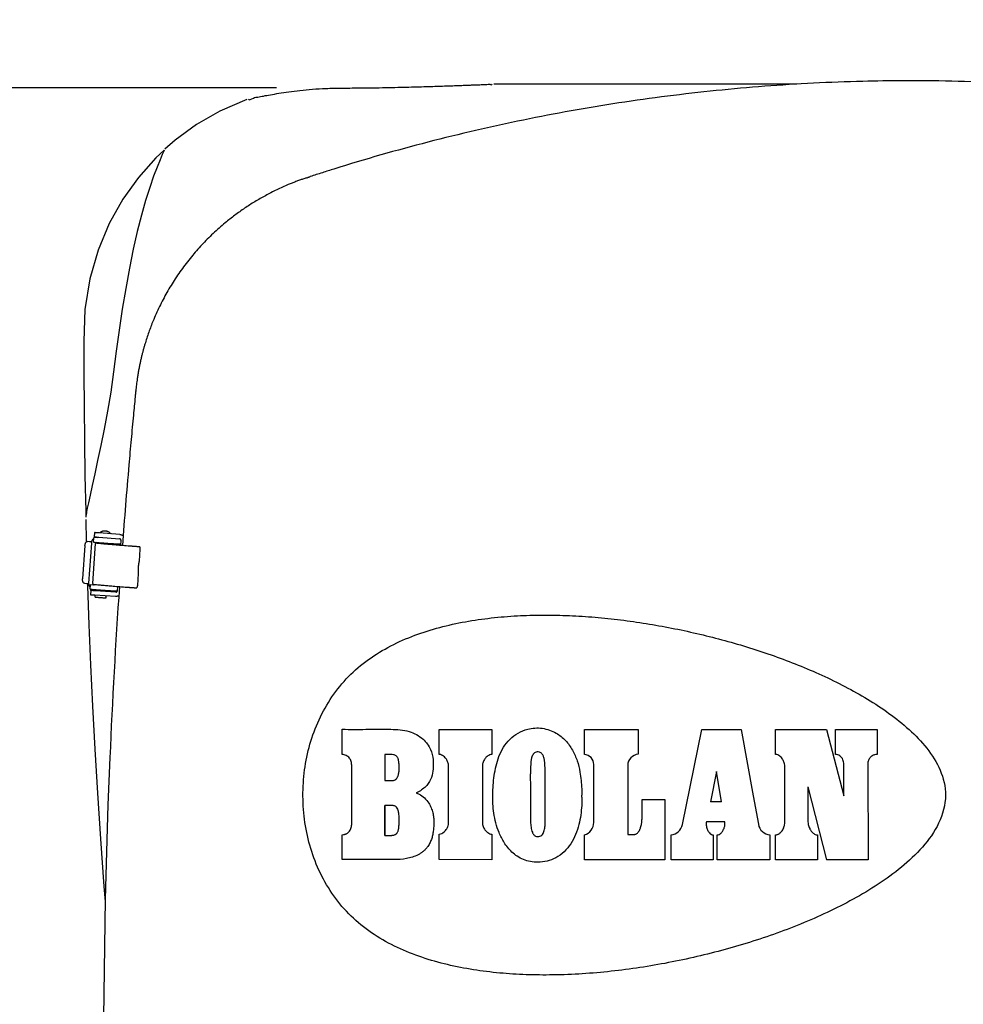
# Model space of a CAD drawing. Extents: x -3200 to 17800, y -1956 to 12894.
# Drawn here: x -1567 to -876, y 2910 to 3631 of the extents above; entities that cross this region are included whole.
import ezdxf

# ---------------------------------------------------------------- set-up
doc = ezdxf.new("R2010")
doc.units = 0
doc.header["$LTSCALE"] = 50
doc.layers.get('0').update_dxf_attribs({"linetype": 'CONTINUOUS'})
doc.layers.get('DEFPOINTS').update_dxf_attribs({"linetype": 'CONTINUOUS'})
doc.layers.add('MITAT', color=6, linetype='CONTINUOUS')
doc.dimstyles.get("Standard").update_dxf_attribs({"dimtxt": 0.18, "dimasz": 0.18, "dimexe": 0.18, "dimexo": 0.0625, "dimgap": 0.09, "dimtad": 0, "dimtih": 1, "dimtoh": 1, "dimdec": 4, "dimzin": 0, "dimtxsty": 'STANDARD', "dimcen": 0.09, "dimazin": 3, "dimtfac": 1, "dimtdec": 4, "dimtofl": 0, "dimtmove": 0, "dimatfit": 3, "dimtolj": 1, "dimtzin": 0})

# ---------------------------------------------------------------- blocks, each defined once
blk = doc.blocks.new('_OBLIQUE')
at = {"color": 0, "linetype": 'BYBLOCK'}
blk.add_line((-0.5, -0.5), (0.5, 0.5), dxfattribs=at)
blk = doc.blocks.new('*D62')
at = {"color": 0, "linetype": 'BYBLOCK'}
for p, q in [((-1378.59, 3581.38), (-1884.92, 3581.38)), ((-1834.92, 2151.3), (-1834.92, 3581.38)), ((-1463.24, 2151.3), (-1884.92, 2151.3))]:
    blk.add_line(p, q, dxfattribs=at)
at = {"layer": 'DEFPOINTS', "color": 0, "linetype": 'BYBLOCK'}
for p in [(-1834.92, 3581.38), (-1318.59, 3581.38), (-1403.24, 2151.3)]:
    blk.add_point(p, dxfattribs=at)
at = {"color": 0, "linetype": 'BYBLOCK', "xscale": 100, "yscale": 100, "zscale": 100}
for p, rotation in [((-1834.92, 3581.38), 90), ((-1834.92, 2151.3), 270)]:
    blk.add_blockref('_OBLIQUE', p, dxfattribs=dict(at, rotation=rotation))
at = {"color": 0, "linetype": 'BYBLOCK', "insert": (-1929.92, 2866.34), "char_height": 90, "attachment_point": 5, "rotation": 90}
blk.add_mtext('\\A1;700', dxfattribs=at)

msp = doc.modelspace()

# ---------------------------------------------------------------- linework, layer by layer
for p, q in [((-997.64374, 3584.14913), (-1219.59927, 3584.14911)), ((-1460.83788, 3535.73166), (-1466.97427, 3530.16483)), ((-1461.27736, 3535.04986), (-1462.30088, 3532.6932)), ((-1460.93179, 3535.83519), (-1461.27736, 3535.04986)), ((-1461.14097, 3535.06902), (-1460.93179, 3535.83519)), ((-1481.82151, 3359.17038), (-1481.76322, 3359.52806)), ((-1518.42077, 3271.27943), (-1518.31726, 3267.07821)), ((-1518.2844, 3267.77956), (-1518.32042, 3267.01076)), ((-1517.90931, 3270.21413), (-1518.2844, 3267.77956)), ((-1518.38952, 3265.13351), (-1517.98519, 3249.08877)), ((-1511.9098, 3252.53424), (-1511.688, 3255.61483)), ((-1511.66504, 3255.89247), (-1511.688, 3255.61484)), ((-1493.35981, 3254.27377), (-1508.48074, 3255.36244)), ((-1518.96858, 3246.15528), (-1520.72076, 3221.81856)), ((-1517.21999, 3249.10805), (-1517.20793, 3249.10723)), ((-1515.6421, 3248.97632), (-1517.20793, 3249.10723)), ((-1514.1937, 3248.01072), (-1516.31006, 3218.61568)), ((-1514.19025, 3248.05429), (-1514.1937, 3248.01072)), ((-1514.09666, 3248.8289), (-1514.13445, 3248.83162)), ((-1513.22474, 3218.45856), (-1511.1177, 3247.72424)), ((-1512.65577, 3248.62001), (-1512.43397, 3251.7006)), ((-1512.3623, 3251.9426), (-1512.38213, 3251.70294)), ((-1509.85977, 3251.76242), (-1512.3623, 3251.9426)), ((-1511.11667, 3247.73561), (-1511.1177, 3247.72424)), ((-1508.70254, 3252.28184), (-1493.5816, 3251.19317)), ((-1496.69638, 3247.46445), (-1492.82277, 3247.39612)), ((-1492.62865, 3250.09237), (-1492.90277, 3246.28498)), ((-1478.64579, 3243.41603), (-1479.27087, 3234.734)), ((-1478.72727, 3245.23848), (-1479.2617, 3245.24653)), ((-1478.72727, 3245.23848), (-1478.64579, 3243.41603)), ((-1479.92124, 3225.70074), (-1480.54632, 3217.01871)), ((-1519.40369, 3218.60931), (-1517.83786, 3218.4784)), ((-1515.13247, 3214.22), (-1514.91067, 3217.3006)), ((-1514.85883, 3217.30293), (-1514.839, 3217.54259)), ((-1514.839, 3217.54259), (-1512.27178, 3217.35776)), ((-1480.54632, 3217.01871), (-1480.88976, 3215.20266)), ((-1514.73767, 3213.25662), (-1514.95946, 3210.17602)), ((-1514.73767, 3213.25662), (-1514.72135, 3213.45396)), ((-1514.72066, 3213.45391), (-1514.71605, 3213.51803)), ((-1514.71605, 3213.51803), (-1514.7147, 3213.53426)), ((-1496.63127, 3208.83495), (-1511.7522, 3209.92362)), ((-1511.55065, 3208.41411), (-1511.44357, 3209.9014)), ((-1496.40948, 3211.91555), (-1511.53041, 3213.00422)), ((-1499.17308, 3213.06444), (-1495.29947, 3212.99611)), ((-1495.30962, 3212.85719), (-1495.30866, 3212.86848)), ((-1495.06697, 3216.22533), (-1495.30866, 3212.86848)), ((-1481.42419, 3215.2107), (-1480.88976, 3215.20266)), ((-1503.48958, 3207.83373), (-1503.3825, 3209.32102)), ((-1330.46105, 3093.21483), (-1330.46033, 3111.53761)), ((-1259.41841, 3093.21227), (-1259.4177, 3111.53504)), ((-1259.4177, 3111.53504), (-1221.03443, 3111.53366)), ((-1221.03443, 3111.53366), (-1221.0351, 3093.21088)), ((-1153.16568, 3093.20843), (-1153.16507, 3111.50779)), ((-1153.16507, 3111.50778), (-1113.66165, 3111.50635)), ((-1113.66165, 3111.50635), (-1113.66222, 3093.23043)), ((-1081.34007, 3041.8178), (-1067.04768, 3111.52812)), ((-1067.04769, 3111.5281), (-1038.2793, 3111.52706)), ((-1038.27929, 3111.52706), (-1029.51268, 3062.92981)), ((-1013.11261, 3093.20338), (-1013.1121, 3111.52616)), ((-1013.1121, 3111.52615), (-975.91956, 3111.52481)), ((-975.9188, 3111.52501), (-963.06222, 3062.83193)), ((-969.21679, 3093.20179), (-969.21629, 3111.52457)), ((-969.21629, 3111.52457), (-938.68079, 3111.52347)), ((-938.68079, 3111.52347), (-938.68128, 3093.2007)), ((-1299.28143, 3093.06967), (-1299.28223, 3074.03183)), ((-1294.84481, 3093.06951), (-1299.28143, 3093.06967)), ((-1323.57978, 3042.56768), (-1323.59763, 3085.1822)), ((-1252.57638, 3043.11201), (-1252.57436, 3084.76589)), ((-1227.87964, 3084.76501), (-1227.88149, 3043.11146)), ((-1146.32364, 3043.39417), (-1146.32178, 3085.76465)), ((-1121.39029, 3085.04772), (-1121.3926, 3034.52029)), ((-1056.45649, 3080.72811), (-1060.89521, 3058.32626)), ((-1052.71218, 3058.32597), (-1056.45649, 3080.72811)), ((-1006.26832, 3043.70076), (-1006.26657, 3083.61302)), ((-945.57541, 3085.18541), (-945.36552, 3016.04921)), ((-989.3761, 3069.44095), (-989.37733, 3043.70015)), ((-989.3761, 3069.44095), (-975.92377, 3016.05031)), ((-1110.9445, 3046.71187), (-1110.94383, 3060.16577)), ((-1110.94383, 3060.16577), (-1094.1942, 3060.16516)), ((-1094.19414, 3060.16516), (-1094.19656, 3016.05458)), ((-1052.71218, 3058.32597), (-1060.89521, 3058.32626)), ((-1029.51268, 3062.92981), (-1025.72867, 3041.95141)), ((-1299.28406, 3033.83412), (-1299.28128, 3055.85198)), ((-1050.29426, 3043.85862), (-1063.76191, 3043.8591)), ((-1330.46456, 3016.06311), (-1330.46366, 3034.26542)), ((-1259.42193, 3016.06055), (-1259.421, 3034.66613)), ((-1221.03769, 3034.66475), (-1221.03865, 3016.05916)), ((-1153.16929, 3016.05671), (-1153.16829, 3034.23395)), ((-1089.66656, 3016.05442), (-1089.66549, 3034.23164)), ((-1058.82521, 3034.27365), (-1058.82629, 3016.0533)), ((-1055.86269, 3016.0532), (-1055.8616, 3034.23041)), ((-1017.21558, 3034.22902), (-1017.21668, 3016.05181)), ((-1013.11631, 3016.05166), (-1013.1152, 3034.22886)), ((-982.53111, 3034.22777), (-982.53222, 3016.05056)), ((-1292.41353, 3016.06174), (-1330.46456, 3016.06311)), ((-1221.03865, 3016.05916), (-1259.42193, 3016.06055)), ((-1094.19656, 3016.05458), (-1153.16929, 3016.05671)), ((-1058.82629, 3016.05331), (-1089.66657, 3016.05442)), ((-1017.21668, 3016.05181), (-1055.8627, 3016.0532)), ((-982.53222, 3016.05055), (-1013.11631, 3016.05166)), ((-945.36552, 3016.04921), (-975.92377, 3016.05031))]:
    msp.add_line(p, q)
for points in [[(-1400.34164, 3572.99958), (-1420.22116, 3564.33721), (-1437.16093, 3554.55024), (-1452.76679, 3543.14755), (-1460.44998, 3536.51953)], [(-1466.97427, 3530.16483), (-1479.75897, 3515.843), (-1491.19804, 3499.86262), (-1501.22047, 3482.0466), (-1509.38634, 3462.60705), (-1515.45919, 3441.4836), (-1519.02536, 3419.14353), (-1519.82579, 3395.89131), (-1519.73772, 3372.03745), (-1519.59306, 3347.7405), (-1519.32302, 3322.89936), (-1518.9364, 3297.3439), (-1518.42077, 3271.27943)], [(-1462.30088, 3532.6932), (-1463.94209, 3528.80672), (-1466.10604, 3523.44259), (-1468.67751, 3516.64639), (-1471.52476, 3508.46604), (-1474.53711, 3498.9526), (-1477.6192, 3488.1861), (-1480.67864, 3476.259), (-1483.62951, 3463.26157), (-1486.42929, 3449.28435), (-1489.0762, 3434.55934), (-1491.60616, 3419.2943), (-1493.99241, 3403.88852), (-1496.14099, 3388.56796), (-1498.10786, 3373.31999), (-1500.0938, 3358.58548), (-1502.34247, 3344.58693), (-1504.8361, 3331.48526), (-1507.32768, 3319.40422), (-1509.6841, 3308.41071), (-1511.81918, 3298.61675), (-1513.66857, 3290.13585), (-1515.19808, 3283.06133), (-1516.38745, 3277.4889), (-1517.23518, 3273.46557), (-1517.74115, 3271.03341), (-1517.90931, 3270.21416)], [(-1517.09783, 3218.50038), (-1517.04455, 3216.70649), (-1516.04406, 3188.16802), (-1514.84539, 3158.70782), (-1513.43209, 3128.39469), (-1511.7774, 3097.1115), (-1509.84757, 3064.69066), (-1507.61881, 3031.2133), (-1505.04374, 2996.44816), (-1504.14458, 2985.41593)]]:
    msp.add_lwpolyline(points)
for centre, radius, start, end in [((-1153.78929, 3085.76868), 7.46682, 359.96901464, 85.2088018), ((-1113.19393, 3085.04742), 8.1964, 93.27482531, 179.99793966), ((-1155.8737, 3043.39187), 9.54969, 286.45808427, 0.01375826), ((-1090.71006, 3043.73937), 9.56497, 276.27160678, 348.41093476), ((-1016.45508, 3043.61954), 9.42213, 190.19715364, 265.37069823)]:
    msp.add_arc(centre, radius, start, end)
for points, start_tangent, end_tangent in [([(-919.75774, 3586.6256), (-949.23057, 3586.1966), (-985.39089, 3584.8314), (-1056.67376, 3579.41434), (-1127.86953, 3570.39635), (-1197.6793, 3557.88811), (-1267.71179, 3541.68855), (-1336.57756, 3521.9873)], (-30.399727736, -0.128660803), (-28.997732318, -9.126418815)), ([(-913.7019, 3586.63844), (-919.75774, 3586.6256)], (-30.399999998, -0.000328086), (-30.399727736, -0.128660806)), ([(-907.62068, 3586.62508), (-913.69886, 3586.63844)], (-30.399715116, 0.131608774), (-30.399999931, 0.002054254)), ([(-492.03801, 3522.3389), (-511.60373, 3528.30464), (-590.12515, 3549.17763), (-751.15968, 3577.30161), (-832.26481, 3584.30243), (-907.62068, 3586.62508)], (-0.954381158, 0.298591032), (-0.999990629, 0.004329236)), ([(-1399.2786, 3573.22994), (-1395.56823, 3574.01556), (-1392.33257, 3574.67439), (-1388.23605, 3575.473), (-1383.15581, 3576.40638), (-1376.96538, 3577.45407), (-1369.71704, 3578.54629), (-1361.50463, 3579.58572), (-1352.41557, 3580.45174), (-1342.38373, 3581.01717), (-1331.20266, 3581.27279), (-1318.58716, 3581.38313)], (6.435474933, -29.711019208), (30.398862463, 0.262984685)), ([(-1318.58716, 3581.38296), (-1308.25595, 3581.50646), (-1298.70847, 3581.67136), (-1289.87268, 3581.85864), (-1281.7095, 3582.05702), (-1274.20978, 3582.25874), (-1267.35485, 3582.46042), (-1261.19147, 3582.6554), (-1255.60703, 3582.84144), (-1250.55928, 3583.01234), (-1246.00435, 3583.16975), (-1241.89959, 3583.32188), (-1238.26224, 3583.45321), (-1235.03277, 3583.57849), (-1232.22899, 3583.67447), (-1229.80048, 3583.77529), (-1227.76749, 3583.84595), (-1226.09598, 3583.90031), (-1224.68548, 3583.97417), (-1222.4687, 3584.03303), (-1220.66662, 3584.0923)], (30.398862903, 0.2629338), (-0.74042512, 30.390981732)), ([(-1336.57756, 3521.9873), (-1345.07017, 3519.2947), (-1353.96622, 3516.40812)], (-29.008416311, -9.092402495), (-28.883326634, -9.482269905)), ([(-1361.79078, 3513.75741), (-1364.53586, 3512.73393), (-1367.27726, 3511.66149), (-1370.01082, 3510.54147)], (-28.570666471, -10.386386157), (-28.038217886, -11.748120607)), ([(-1359.29298, 3514.64503), (-1360.54476, 3514.2051), (-1361.79078, 3513.75741)], (-28.717217228, -9.974038032), (-28.570672106, -10.386370656)), ([(-1356.75922, 3515.50554), (-1358.0322, 3515.07792), (-1359.29298, 3514.64503)], (-28.857368333, -9.560977612), (-28.717217227, -9.974038035)), ([(-1356.75838, 3515.50869), (-1355.82581, 3515.79395), (-1354.89931, 3516.09909), (-1354.43371, 3516.25273)], (28.863368121, 9.542849716), (28.891523011, 9.457266948)), ([(-1354.43371, 3516.25273), (-1353.96585, 3516.40579)], (28.891523011, 9.457266948), (28.884342156, 9.47917603)), ([(-1370.01082, 3510.54147), (-1374.3062, 3508.67653), (-1378.53922, 3506.70959), (-1382.71401, 3504.64031), (-1386.83755, 3502.4635)], (-28.038226259, -11.748100623), (-26.701823848, -14.531779079)), ([(-1386.83755, 3502.4635), (-1394.51758, 3498.04083), (-1401.98726, 3493.24367), (-1409.23425, 3488.0772), (-1416.24684, 3482.54756)], (-26.701880082, -14.531675749), (-23.407727723, -19.396862706)), ([(-1416.24684, 3482.54756), (-1420.74375, 3478.6999), (-1425.11401, 3474.70988), (-1429.35863, 3470.57518)], (-23.407708351, -19.396886084), (-21.433950513, -21.557962923)), ([(-1429.35863, 3470.57518), (-1433.36011, 3466.42323), (-1437.23355, 3462.14029), (-1440.98164, 3457.72252)], (-0.705061899, -0.709145767), (-0.635071634, -0.772453248)), ([(-1440.98164, 3457.72252), (-1444.8216, 3452.88874), (-1448.48368, 3447.94701), (-1451.97088, 3442.89566)], (-19.306126533, -23.482620771), (-16.848574181, -25.303864291)), ([(-1451.97088, 3442.89566), (-1458.19581, 3432.86316), (-1463.7419, 3422.49108), (-1468.5888, 3411.84005)], (-16.848573481, -25.303864757), (-11.702265167, -28.05738744)), ([(-1468.5888, 3411.84005), (-1470.26573, 3407.67359), (-1471.84998, 3403.43715), (-1473.33767, 3399.13901), (-1474.72421, 3394.7866)], (-0.384947844, -0.922938328), (-0.291547215, -0.956556439)), ([(-1474.72421, 3394.7866), (-1475.41361, 3392.47044), (-1476.06753, 3390.16345), (-1476.68482, 3387.87192), (-1477.26665, 3385.59386)], (-8.863108066, -29.079293585), (-7.326129432, -29.5040307)), ([(-1477.26665, 3385.59386), (-1477.89086, 3382.99954), (-1478.48287, 3380.36815), (-1479.04315, 3377.69154)], (-7.32605182, -29.504049972), (-6.010054982, -29.799987233)), ([(-1479.04315, 3377.69154), (-1479.63615, 3374.61426), (-1480.1752, 3371.53467), (-1480.66113, 3368.44865)], (-6.010042649, -29.799989721), (-4.476676417, -30.068577756)), ([(-1480.66113, 3368.44865), (-1480.98121, 3366.2028), (-1481.27278, 3363.95265), (-1481.53638, 3361.69893), (-1481.77094, 3359.44214)], (-4.477070065, -30.068519146), (-2.958719291, -30.255676825)), ([(-1482.09087, 3356.31126), (-1482.21067, 3355.07153), (-1483.48835, 3341.71272)], (-2.926619519, -30.25879869), (-2.867108291, -30.264495536)), ([(-1481.81386, 3359.16951), (-1482.09087, 3356.31126)], (-2.938271228, -30.257669477), (-2.926619526, -30.25879869)), ([(-1483.48833, 3341.71272), (-1485.13285, 3323.87735), (-1486.79058, 3305.22753)], (-2.83991057, -30.267059784), (-2.640615848, -30.285097787)), ([(-1486.78985, 3305.22747), (-1491.55905, 3246.17662)], (-2.628446829, -30.286156363), (-2.265978946, -30.315430715)), ([(-1508.48074, 3255.36244), (-1509.19823, 3255.41464), (-1509.8761, 3255.46504), (-1510.48226, 3255.51123), (-1510.98811, 3255.55104), (-1511.36943, 3255.58256), (-1511.60715, 3255.60421), (-1511.688, 3255.61483)], (-30.321513618, 2.183073962), (2.504408332, 30.296665475)), ([(-1504.38586, 3256.70659), (-1504.4368, 3256.70997), (-1504.52159, 3256.71543), (-1504.58974, 3256.71957), (-1504.65041, 3256.72292), (-1504.71232, 3256.72582), (-1504.78273, 3256.72826), (-1504.87065, 3256.72989), (-1504.96323, 3256.72985), (-1505.0627, 3256.72775), (-1505.16154, 3256.72355), (-1505.33193, 3256.71134), (-1505.50385, 3256.69258), (-1505.66187, 3256.66956), (-1505.86073, 3256.6326), (-1506.04522, 3256.59016), (-1506.23542, 3256.53794), (-1506.50844, 3256.44735), (-1506.83204, 3256.31459), (-1507.1197, 3256.17138), (-1507.44098, 3255.98005), (-1507.75797, 3255.75388), (-1508.16822, 3255.39337)], (-30.332144354, 2.030029277), (-21.610532196, -21.380947083)), ([(-1504.11094, 3256.68758), (-1504.19108, 3256.69323), (-1504.32825, 3256.7027), (-1504.38586, 3256.70659)], (-30.323658039, 2.15308224), (-30.332144357, 2.030029237)), ([(-1504.02408, 3256.68136), (-1504.11094, 3256.68758)], (-30.32151365, 2.183073518), (-30.323658029, 2.153082379)), ([(-1503.92927, 3256.67449), (-1504.02408, 3256.68136)], (-30.319133712, 2.215881536), (-30.321513611, 2.18307405)), ([(-1503.69565, 3256.65706), (-1503.84233, 3256.66809), (-1503.92927, 3256.67449)], (-30.311658471, 2.315893076), (-30.319133707, 2.215881602)), ([(-1500.10728, 3254.81301), (-1500.4916, 3255.25946), (-1500.80868, 3255.55451), (-1501.06395, 3255.75568), (-1501.26893, 3255.89751), (-1501.43443, 3256.00062), (-1501.68009, 3256.13667), (-1501.9201, 3256.25161), (-1502.0918, 3256.32373), (-1502.33139, 3256.41118), (-1502.5155, 3256.46844), (-1502.63845, 3256.50206), (-1502.82235, 3256.54565), (-1502.95577, 3256.57236), (-1503.05115, 3256.58898), (-1503.16481, 3256.60613), (-1503.27094, 3256.61961), (-1503.35348, 3256.62848), (-1503.42343, 3256.63506), (-1503.49522, 3256.64121), (-1503.58233, 3256.64826), (-1503.69565, 3256.65706)], (-18.324794188, 24.25617278), (-30.311658474, 2.315893033)), ([(-1493.35981, 3254.27377), (-1492.44886, 3254.10364), (-1491.60295, 3253.73641), (-1491.00883, 3253.32125)], (30.321513618, -2.183073955), (23.292784382, -19.534743298)), ([(-1518.96858, 3246.15528), (-1518.88003, 3246.84084), (-1518.719, 3247.48216), (-1518.49406, 3248.04896), (-1518.21637, 3248.51454), (-1517.89922, 3248.85662), (-1517.55763, 3249.05799), (-1517.21998, 3249.10813)], (2.18305961, 30.321514651), (30.332410114, -2.026054466)), ([(-1514.19366, 3248.84776), (-1514.33222, 3248.85842), (-1514.83951, 3248.9071), (-1515.6421, 3248.97632)], (-29.91974975, 5.382246271), (-30.294310323, 2.532738054)), ([(-1514.13445, 3248.83162), (-1514.19366, 3248.84776)], (-28.37499561, 10.909611548), (-29.919749804, 5.38224597)), ([(-1514.15053, 3248.37672), (-1514.19033, 3248.0543)], (-4.928686307, -29.997800774), (-2.511441563, -30.296083266)), ([(-1514.17416, 3248.28018), (-1514.16179, 3248.41872)], (2.183059888, 30.321514631), (3.222365426, 30.22873403)), ([(-1514.16179, 3248.41872), (-1514.14473, 3248.55635)], (3.222365637, 30.228734008), (4.254869209, 30.100765572)), ([(-1514.14473, 3248.55635), (-1514.09666, 3248.8289)], (4.254868857, 30.100765622), (6.299564263, 29.740132651)), ([(-1514.09666, 3248.8289), (-1514.08375, 3248.88769)], (6.29956366, 29.740132779), (6.743065803, 29.642723619)), ([(-1514.08375, 3248.88769), (-1513.84276, 3249.61821), (-1513.42855, 3250.34631), (-1513.11526, 3250.73205)], (6.743066264, 29.642723514), (20.574132407, 22.380015096)), ([(-1513.11526, 3250.73205), (-1512.88253, 3250.96542), (-1512.46531, 3251.30267)], (20.574132361, 22.380015138), (24.853616456, 17.505934682)), ([(-1512.62224, 3248.62101), (-1512.38483, 3248.58665), (-1511.8658, 3248.53989), (-1511.09556, 3248.47586), (-1510.10088, 3248.39678), (-1508.91602, 3248.30537), (-1507.90992, 3248.22929)], (0.952750927, -30.385066491), (30.315271897, -2.268102692)), ([(-1512.40045, 3251.70161), (-1512.38213, 3251.70294)], (-0.952660681, 30.385069321), (30.397255478, -0.408484304)), ([(-1511.9098, 3252.53424), (-1511.82894, 3252.52361), (-1511.59123, 3252.50196), (-1511.2099, 3252.47044), (-1510.70405, 3252.43064), (-1510.0979, 3252.38444), (-1509.42002, 3252.33404), (-1508.70254, 3252.28184)], (-2.504408332, -30.296665475), (30.321513618, -2.183073962)), ([(-1511.09178, 3247.89122), (-1511.11681, 3247.73562)], (-7.091891053, -29.561209063), (-2.522209795, -30.29518869)), ([(-1510.74129, 3248.44853), (-1510.87114, 3248.32238), (-1511.04134, 3248.04641), (-1511.09178, 3247.89122)], (-23.58099605, -19.185844399), (-7.091890893, -29.561209102)), ([(-1486.0313, 3245.71725), (-1491.30746, 3246.13341), (-1496.01865, 3246.51222), (-1500.11876, 3246.84997), (-1503.56764, 3247.14334), (-1506.33151, 3247.38946), (-1508.38331, 3247.58591), (-1509.70291, 3247.73077), (-1510.28771, 3247.81693)], (-30.307413904, 2.370793636), (24.363127459, 18.182354645)), ([(-1507.90992, 3248.22929), (-1507.58154, 3248.20477), (-1506.14319, 3248.09844), (-1504.65045, 3247.99002)], (30.315271897, -2.268102689), (30.321513618, -2.183073964)), ([(-1504.65045, 3247.99002), (-1503.20539, 3247.88686), (-1501.80952, 3247.78897), (-1500.50763, 3247.69948), (-1499.34139, 3247.62125), (-1498.34826, 3247.5568), (-1497.56034, 3247.5082), (-1497.00345, 3247.47706), (-1496.69638, 3247.46445)], (30.321513618, -2.183073957), (30.395271408, -0.536167918)), ([(-1492.62865, 3250.09237), (-1492.65632, 3250.41434), (-1492.7816, 3250.71052), (-1492.99177, 3250.95328), (-1493.26694, 3251.11967), (-1493.5816, 3251.19317)], (2.18305963, 30.32151465), (-30.321513617, 2.183073975)), ([(-1479.2617, 3245.24653), (-1479.46367, 3245.25524), (-1479.85032, 3245.2777), (-1480.40145, 3245.31272), (-1481.08988, 3245.35854), (-1481.88261, 3245.41298), (-1482.74224, 3245.47344), (-1483.62838, 3245.5371), (-1484.49929, 3245.60097), (-1485.31345, 3245.662), (-1486.0313, 3245.71725)], (-30.396554819, 0.457662703), (-30.307413904, 2.370793634)), ([(-1479.27087, 3234.734), (-1479.40325, 3234.2941), (-1479.53482, 3233.69308), (-1479.66049, 3232.95492), (-1479.77544, 3232.10829), (-1479.87519, 3231.18573), (-1479.95581, 3230.22279)], (-10.587569215, -28.496725744), (-2.183059615, -30.321514651)), ([(-1479.95581, 3230.22279), (-1480.01387, 3229.25955), (-1480.04704, 3228.33601), (-1480.05412, 3227.48775), (-1480.03489, 3226.7474), (-1479.99006, 3226.14369), (-1479.92124, 3225.70074)], (-2.183059603, -30.321514652), (6.669428265, -29.659378392)), ([(-1519.40369, 3218.60931), (-1519.74216, 3218.71607), (-1520.05083, 3218.97182), (-1520.31523, 3219.36251), (-1520.52296, 3219.86868), (-1520.66407, 3220.46608), (-1520.73139, 3221.12649), (-1520.72076, 3221.81856)], (-30.294310323, 2.53273805), (2.183059609, 30.321514651)), ([(-1517.83786, 3218.4784), (-1517.03527, 3218.40919), (-1516.52798, 3218.3605), (-1516.33021, 3218.3337)], (30.294310327, -2.532738013), (28.374995477, -10.909611894)), ([(-1516.31006, 3218.61568), (-1516.2964, 3217.88306), (-1516.15176, 3217.16722), (-1515.88088, 3216.48869), (-1515.4924, 3215.86956), (-1515.05075, 3215.37827)], (-2.183059607, -30.321514651), (22.096727585, -20.878089712)), ([(-1514.87715, 3217.3016), (-1514.85883, 3217.30293)], (-0.952660681, 30.385069321), (30.397255478, -0.408484304)), ([(-1513.22474, 3218.45856), (-1513.19706, 3218.13659), (-1513.07178, 3217.84041), (-1512.86162, 3217.59765), (-1512.58644, 3217.43126), (-1512.27178, 3217.35776)], (-2.18305963, -30.32151465), (30.321513617, -2.183073975)), ([(-1512.45021, 3217.7811), (-1511.86542, 3217.69495), (-1510.54584, 3217.55009), (-1508.49405, 3217.35364), (-1505.73019, 3217.10752), (-1502.28131, 3216.81415), (-1498.1812, 3216.4764), (-1493.46998, 3216.09759), (-1488.19379, 3215.68142)], (-24.363410882, -18.18197487), (30.307413904, -2.370793636)), ([(-1515.09894, 3214.22101), (-1514.86153, 3214.18664), (-1514.34251, 3214.13988), (-1513.57226, 3214.07585), (-1512.57758, 3213.99677), (-1511.39272, 3213.90537), (-1510.38662, 3213.82928)], (0.952604039, -30.385071097), (30.315271962, -2.268101814)), ([(-1514.95946, 3210.17602), (-1514.87861, 3210.1654), (-1514.64089, 3210.14374), (-1514.25957, 3210.11223), (-1513.75372, 3210.07242), (-1513.14756, 3210.02622), (-1512.46969, 3209.97582), (-1511.7522, 3209.92362)], (-2.504408332, -30.296665475), (30.321513618, -2.183073962)), ([(-1511.53041, 3213.00422), (-1512.24789, 3213.05642), (-1512.92577, 3213.10682), (-1513.53192, 3213.15302), (-1514.03777, 3213.19283), (-1514.4191, 3213.22434), (-1514.65682, 3213.24599), (-1514.73767, 3213.25662)], (-30.321513618, 2.183073962), (2.504408332, 30.296665475)), ([(-1510.38662, 3213.82928), (-1510.05823, 3213.80477), (-1508.61989, 3213.69843), (-1507.12714, 3213.59002)], (30.315271963, -2.268101808), (30.321513618, -2.183073966)), ([(-1493.71396, 3216.11684), (-1500.71437, 3090.93284), (-1493.73585, 2537.06107)], (-2.081441922, -30.328659705), (2.078253918, -30.328878328)), ([(-1507.12714, 3213.59002), (-1505.68209, 3213.48686), (-1504.28622, 3213.38896), (-1502.98433, 3213.29947), (-1501.81809, 3213.22124), (-1500.82495, 3213.15679), (-1500.03704, 3213.10819), (-1499.48014, 3213.07706), (-1499.17308, 3213.06444)], (30.321513618, -2.183073955), (30.395271408, -0.536167918)), ([(-1496.40948, 3211.91555), (-1496.0875, 3211.94322), (-1495.79131, 3212.0685), (-1495.54855, 3212.27866), (-1495.38215, 3212.55383), (-1495.30953, 3212.85718)], (30.321513617, -2.183073971), (2.521835087, 30.295219884)), ([(-1495.37158, 3212.99598), (-1495.41222, 3212.92213)], (-13.555441002, -27.210476278), (-15.73561074, -26.010585435)), ([(-1488.19379, 3215.68142), (-1487.47594, 3215.62617), (-1486.66178, 3215.56514), (-1485.79087, 3215.50128), (-1484.90473, 3215.43761), (-1484.0451, 3215.37715), (-1483.25237, 3215.32272), (-1482.56394, 3215.27689), (-1482.01281, 3215.24188), (-1481.62616, 3215.21941), (-1481.42419, 3215.2107)], (30.307413904, -2.370793634), (30.396554819, -0.457662703)), ([(-1511.55065, 3208.41411), (-1511.47421, 3208.40336), (-1511.24683, 3208.38194), (-1510.87663, 3208.35063), (-1510.37707, 3208.31057), (-1509.77063, 3208.26356), (-1509.0726, 3208.21079), (-1508.31239, 3208.1545), (-1507.52233, 3208.0971)], (-0.202165943, -30.399327771), (30.321513618, -2.183073953)), ([(-1507.52233, 3208.0971), (-1506.73622, 3208.04102), (-1505.97893, 3207.98803), (-1505.28169, 3207.94033), (-1504.67365, 3207.89989), (-1504.17059, 3207.86777), (-1503.79682, 3207.84553), (-1503.56719, 3207.83406), (-1503.48959, 3207.83373)], (30.321513618, -2.183073962), (0.202165061, 30.399327777)), ([(-1494.13836, 3209.45944), (-1494.81556, 3209.11509), (-1495.70535, 3208.87282), (-1496.63127, 3208.83495)], (-25.713816626, -16.216030171), (-30.321513619, 2.183073949)), ([(-1359.27868, 3065.02188), (-1357.71367, 3084.16701), (-1353.45179, 3102.88015), (-1346.45907, 3120.73341), (-1336.67448, 3137.29102), (-1324.22526, 3151.873), (-1309.39155, 3164.02765), (-1292.80415, 3173.73843), (-1275.12505, 3181.22071), (-1256.75743, 3186.80442), (-1237.99492, 3190.77587), (-1219.00757, 3193.38144), (-1199.8711, 3194.81738), (-1182.15613, 3195.22273)], (0.361381077, 30.397851959), (30.399999925, -0.002134688)), ([(-1182.15613, 3195.2227), (-1180.67464, 3195.22004), (-1161.82754, 3194.7278), (-1142.99379, 3193.43065), (-1124.25585, 3191.40042), (-1105.54893, 3188.66689), (-1086.97682, 3185.2761), (-1068.57144, 3181.24943), (-1050.25517, 3176.57345), (-1032.13927, 3171.2576), (-1014.23226, 3165.28119), (-996.62364, 3158.62066), (-979.22958, 3151.17096), (-962.278, 3142.89443), (-945.80639, 3133.63449), (-930.07271, 3123.23283), (-915.38366, 3111.38097), (-902.43092, 3097.67739), (-892.61398, 3081.62306), (-888.63702, 3063.2671)], (30.39999999, 0.000794127), (0.091989988, -30.399860819)), ([(-1330.46033, 3111.5376), (-1313.29774, 3111.53699), (-1294.8179, 3111.53632), (-1281.52191, 3109.89083), (-1271.32368, 3104.3302), (-1265.86654, 3096.73761), (-1263.96299, 3089.34434), (-1263.82329, 3085.96901), (-1263.97287, 3082.58744), (-1265.1254, 3076.35954), (-1268.65042, 3070.3959), (-1275.02893, 3065.60255)], (30.39999998, -0.001097338), (-27.051424561, -13.870127224)), ([(-1220.26948, 3063.64877), (-1219.16647, 3077.65411), (-1215.71783, 3091.6162), (-1212.34798, 3098.46321), (-1207.69913, 3104.18599), (-1194.66921, 3111.66435), (-1184.00277, 3112.29215), (-1173.77641, 3108.73589), (-1166.98743, 3103.31275), (-1161.93655, 3096.2773), (-1158.45642, 3088.44719), (-1156.3817, 3080.17818), (-1155.12309, 3067.95651), (-1155.05523, 3066.30409)], (0.295762807, 30.398561222), (1.068209752, -30.38122657)), ([(-1187.08266, 3095.04354), (-1189.67712, 3094.26681), (-1190.63891, 3093.2517), (-1191.33134, 3092.04843), (-1191.81773, 3090.77724), (-1191.98098, 3090.13312), (-1192.10427, 3089.44733), (-1192.26405, 3088.16821), (-1192.38255, 3086.88495), (-1192.55178, 3084.41369), (-1192.66965, 3081.78361), (-1192.73979, 3079.15215), (-1192.75809, 3077.8851), (-1192.76581, 3076.67676), (-1192.7653, 3075.78042), (-1192.76034, 3074.88421), (-1192.74025, 3073.0921), (-1192.71188, 3071.30024), (-1192.68158, 3069.50849), (-1192.64452, 3066.48463), (-1192.62907, 3063.46148)], (-30.375571053, 1.218475765), (0.070287441, -30.399918745)), ([(-1181.98555, 3083.50865), (-1182.07089, 3086.09299), (-1182.17968, 3087.39918), (-1182.35776, 3088.70436), (-1182.56095, 3089.73406), (-1182.83999, 3090.78304), (-1183.66669, 3092.76009), (-1185.05447, 3094.37136), (-1187.08266, 3095.04354)], (-0.425194749, 30.397026325), (-30.375581816, 1.218207417)), ([(-1323.59762, 3085.19258), (-1323.97358, 3087.98413), (-1325.26706, 3090.52653), (-1327.64873, 3092.31787), (-1330.46105, 3093.21483)], (-0.041649508, 30.399971469), (-29.905114622, 5.46297716)), ([(-1299.28223, 3074.03183), (-1297.92818, 3074.03178), (-1296.57347, 3074.03173), (-1295.89606, 3074.0317), (-1295.21875, 3074.03168), (-1294.54162, 3074.03165), (-1294.20314, 3074.03164), (-1293.86475, 3074.03163), (-1293.396, 3074.05272), (-1292.94871, 3074.11675), (-1292.11761, 3074.37807), (-1291.36972, 3074.82448), (-1291.02645, 3075.11985), (-1290.70334, 3075.46482), (-1290.27259, 3076.06189), (-1289.92306, 3076.71442), (-1289.64398, 3077.39877), (-1289.42454, 3078.09129), (-1289.25751, 3078.76268), (-1289.12326, 3079.45705), (-1288.94065, 3080.88654), (-1288.88609, 3081.60756), (-1288.85188, 3082.32338), (-1288.83492, 3083.02695), (-1288.83193, 3083.37194), (-1288.8321, 3083.71122), (-1288.83499, 3084.04472), (-1288.84078, 3084.38945), (-1288.86244, 3085.10597), (-1288.89993, 3085.84749), (-1288.95608, 3086.60074), (-1289.03374, 3087.35246), (-1289.13575, 3088.08935), (-1289.26494, 3088.79816), (-1289.42416, 3089.4656), (-1289.53429, 3089.83965), (-1289.66513, 3090.21772), (-1290.00191, 3090.95832), (-1290.46039, 3091.63215), (-1291.06646, 3092.18399), (-1291.93171, 3092.62457), (-1292.90569, 3092.89537), (-1294.84481, 3093.0695)], (30.39999998, -0.001097324), (-30.399999974, 0.001265594)), ([(-1252.5757, 3084.91308), (-1253.05581, 3087.33244), (-1254.26385, 3089.62998), (-1255.18624, 3090.77255), (-1256.26971, 3091.76506), (-1257.74742, 3092.68944), (-1259.41841, 3093.21226)], (-0.6082834, 30.393913721), (-30.055910891, 4.560945135)), ([(-1221.0351, 3093.21088), (-1223.82136, 3092.03567), (-1224.98837, 3091.05475), (-1225.50202, 3090.50788), (-1225.96402, 3089.93939), (-1226.71995, 3088.78917), (-1227.32949, 3087.51245), (-1227.87963, 3084.765), (-1227.8779, 3084.64177)], (-30.056250831, -4.55870442), (0.736290626, -30.391082181)), ([(-1006.26664, 3083.70425), (-1006.42354, 3085.32406), (-1006.84658, 3086.98593), (-1007.34071, 3088.26306), (-1007.96954, 3089.47968), (-1009.98389, 3091.93434), (-1011.43059, 3092.84603), (-1013.11261, 3093.20337)], (-0.200863999, 30.399336402), (-30.399157708, 0.22629769)), ([(-963.06189, 3062.81252), (-963.06115, 3083.30111), (-963.21226, 3086.77598), (-964.14495, 3090.07124), (-966.04032, 3092.05045), (-969.21681, 3093.20178)], (0.001097355, 30.39999998), (-30.336665555, 1.961306456)), ([(-938.68127, 3093.20068), (-940.69425, 3092.85858), (-941.64251, 3092.51375), (-942.56451, 3091.99462), (-943.13742, 3091.55765), (-943.66241, 3091.06193), (-944.13411, 3090.51493), (-944.54713, 3089.92413), (-945.12964, 3088.753), (-945.43777, 3087.59805), (-945.57545, 3085.18532), (-945.57531, 3085.13622)], (-30.2669154, -2.841448955), (0.092717123, -30.39985861)), ([(-1181.89049, 3064.9667), (-1181.89518, 3069.8036), (-1181.93278, 3077.81785), (-1181.98574, 3083.50865)], (-0.042690502, 30.399970025), (-0.425380638, 30.397023725)), ([(-1275.02893, 3065.60255), (-1276.25945, 3065.01338)], (-27.051424555, -13.870127237), (-27.765544761, -12.378793322)), ([(-1155.05523, 3066.30409), (-1154.98289, 3063.25073)], (1.068209739, -30.381226571), (0.36073224, -30.397859666)), ([(-888.63702, 3063.2671), (-893.68048, 3042.81141), (-905.59417, 3025.29626), (-920.9662, 3010.55989), (-938.06975, 2998.02082), (-956.30461, 2987.07637), (-975.28117, 2977.43468), (-994.75234, 2968.90938), (-1014.61989, 2961.35725), (-1034.83294, 2954.68176), (-1055.26977, 2948.85585), (-1075.93219, 2943.83777), (-1096.74214, 2939.63648), (-1117.72668, 2936.25471), (-1138.81986, 2933.7404), (-1159.99077, 2932.14711), (-1181.24852, 2931.5599), (-1200.64947, 2932.00465), (-1220.00879, 2933.50904), (-1239.23231, 2936.22472), (-1258.1779, 2940.34815), (-1276.69439, 2946.13666), (-1294.46847, 2953.88694), (-1311.04151, 2963.91527), (-1325.78638, 2976.47414), (-1338.05723, 2991.48405), (-1347.56406, 3008.39306), (-1354.24527, 3026.60505), (-1358.13816, 3045.6255), (-1359.27864, 3065.02188)], (-0.483739852, -30.396151002), (0.350685526, 30.39797723)), ([(-1274.29286, 3064.09734), (-1267.16496, 3057.4527), (-1265.39634, 3054.04927), (-1264.20592, 3050.40709), (-1263.61716, 3047.06775), (-1263.41713, 3043.70048), (-1263.52647, 3040.3337), (-1263.86579, 3036.99581), (-1264.40181, 3033.78136), (-1265.23718, 3030.76874), (-1266.50378, 3027.90504), (-1267.34001, 3026.5125), (-1268.33349, 3025.13735), (-1269.75768, 3023.51018), (-1271.33514, 3022.04932), (-1273.05747, 3020.76181), (-1274.9163, 3019.65468), (-1279.13531, 3017.91492), (-1283.55769, 3016.83113), (-1292.41353, 3016.06173)], (26.993928631, -13.981695786), (-30.399999976, 0.001201922)), ([(-1276.25947, 3065.01339), (-1274.29279, 3064.09747)], (27.626507987, -12.686057561), (26.99417622, -13.981217765)), ([(-1154.98638, 3060.16366), (-1155.13514, 3055.84192), (-1157.17334, 3041.72632), (-1163.12312, 3027.77942), (-1174.16112, 3017.31385), (-1187.2107, 3014.19736), (-1197.87157, 3016.17815), (-1206.24559, 3021.6178), (-1211.9349, 3028.65265), (-1215.64503, 3035.96512), (-1219.46403, 3050.20999), (-1220.27027, 3063.64878)], (-0.429933272, -30.396959673), (0.295760641, 30.398561243)), ([(-1192.62907, 3063.46148), (-1192.62534, 3059.01912), (-1192.60411, 3054.57811), (-1192.53556, 3045.71776), (-1192.55092, 3043.73594), (-1192.48452, 3041.75402), (-1191.83245, 3037.83034)], (0.070287359, -30.399918745), (7.77002984, -29.390247299)), ([(-1187.20969, 3032.97208), (-1185.71979, 3033.21335), (-1184.42199, 3033.9883), (-1183.4252, 3035.23253), (-1182.77479, 3036.67382), (-1182.3229, 3038.34217), (-1182.06415, 3040.04831), (-1181.9423, 3041.6892), (-1181.89358, 3043.33307), (-1181.84733, 3046.7523), (-1181.83847, 3054.31331), (-1181.88715, 3063.39547)], (30.398319919, -0.319603029), (-0.090659559, 30.399864816)), ([(-1181.88715, 3063.39547), (-1181.89049, 3064.9667)], (-0.090659512, 30.399864816), (-0.042690509, 30.399970025)), ([(-1154.97506, 3061.94234), (-1154.98638, 3060.16366)], (0.037894989, -30.399976381), (-0.429933255, -30.396959674)), ([(-1154.97427, 3061.94238), (-1154.98289, 3063.25055)], (-0.037903711, 30.39997637), (-0.360689202, 30.397860176)), ([(-1299.28191, 3051.52965), (-1299.28188, 3048.463), (-1299.28278, 3041.12353), (-1299.28404, 3033.83411)], (-0.00012555, -30.4), (-0.001800368, -30.399999947)), ([(-1299.28146, 3055.26664), (-1299.28191, 3051.52965)], (-0.008785587, -30.39999873), (-0.000125555, -30.4)), ([(-1299.28127, 3055.85198), (-1299.28146, 3055.26664)], (-0.011035477, -30.399997997), (-0.008785626, -30.39999873)), ([(-1290.76762, 3054.5729), (-1291.64385, 3055.16568), (-1292.71118, 3055.56181), (-1293.82625, 3055.78304), (-1294.3571, 3055.83508), (-1294.84641, 3055.85182), (-1295.12345, 3055.85183), (-1295.40054, 3055.85184), (-1295.95487, 3055.85186), (-1296.50932, 3055.85188), (-1297.06385, 3055.8519), (-1298.17283, 3055.85194), (-1299.28127, 3055.85198)], (-22.016554701, 20.962617181), (-30.39999998, 0.001097332)), ([(-1289.30505, 3038.32657), (-1289.30111, 3038.34783), (-1289.06711, 3039.96454), (-1288.92334, 3041.66771), (-1288.85106, 3043.37456), (-1288.83587, 3044.2035), (-1288.83153, 3045.00232), (-1288.83722, 3045.82307), (-1288.85529, 3046.64097), (-1288.93851, 3048.27028), (-1289.101, 3049.89439), (-1289.21816, 3050.70579), (-1289.36257, 3051.51745), (-1289.44781, 3051.91856), (-1289.55143, 3052.3274), (-1289.82881, 3053.14193), (-1290.76766, 3054.57286)], (5.554740143, 29.888206068), (-22.018709086, 20.960354248)), ([(-1121.39252, 3034.5203), (-1120.27273, 3034.52026), (-1119.14865, 3034.52022), (-1118.02459, 3034.52018), (-1117.46386, 3034.52016), (-1116.90471, 3034.52014), (-1116.40987, 3034.55241), (-1115.94371, 3034.64428), (-1115.09334, 3034.99008), (-1114.3455, 3035.52411), (-1113.69208, 3036.21292), (-1113.37653, 3036.63555), (-1113.09456, 3037.07454), (-1112.60868, 3038.00146), (-1112.29049, 3038.74828), (-1112.01901, 3039.50674), (-1111.58767, 3041.06238), (-1111.30954, 3042.4443), (-1111.10708, 3043.8771), (-1110.94465, 3046.71434)], (30.39999998, -0.001098151), (0.016438365, 30.399995556)), ([(-1063.76202, 3043.85912), (-1063.76396, 3040.51461), (-1062.96614, 3037.82258), (-1061.56244, 3035.60264), (-1058.82518, 3034.27365)], (-6.482984746, -29.700688692), (30.398911616, 0.25724032)), ([(-1055.8616, 3034.23041), (-1053.16467, 3035.37202), (-1051.77842, 3037.10034), (-1050.66574, 3039.66843), (-1050.29436, 3043.8586)], (30.399954606, -0.052535482), (-4.915658963, 29.999938283)), ([(-1330.46367, 3034.26541), (-1328.92563, 3034.53596), (-1328.17308, 3034.76044), (-1327.4487, 3035.05468), (-1326.7691, 3035.42612), (-1326.17049, 3035.86618), (-1325.63888, 3036.38489), (-1325.16027, 3036.99229), (-1324.44931, 3038.26623), (-1323.9574, 3039.67132), (-1323.57985, 3042.56767)], (30.221494148, 3.289573144), (-0.012986647, 30.399997226)), ([(-1299.28404, 3033.83412), (-1298.33707, 3033.83408), (-1297.22801, 3033.83404), (-1296.11908, 3033.834), (-1295.56511, 3033.83398), (-1295.01171, 3033.83396), (-1294.47265, 3033.84599), (-1293.91733, 3033.88654), (-1292.79615, 3034.0798), (-1291.72478, 3034.46689), (-1291.23169, 3034.74973), (-1290.77977, 3035.10096), (-1290.44171, 3035.44811), (-1290.16313, 3035.81711), (-1289.75302, 3036.61051), (-1289.48666, 3037.46086), (-1289.30518, 3038.32659)], (30.399999969, -0.001367374), (5.535325988, 29.891807677)), ([(-1259.421, 3034.66613), (-1257.56876, 3035.27838), (-1255.96285, 3036.36665), (-1254.87723, 3037.45344), (-1253.9712, 3038.69276), (-1252.96768, 3040.79944), (-1252.57644, 3043.112)], (30.056281948, 4.558499257), (-0.11653609, 30.399776633)), ([(-1227.88155, 3043.11226), (-1227.33405, 3040.36992), (-1226.72733, 3039.09592), (-1225.9749, 3037.94795), (-1225.51296, 3037.37795), (-1224.99908, 3036.82938), (-1223.83068, 3035.84486), (-1221.03769, 3034.66475)], (-0.124447479, -30.399745276), (30.055880293, -4.561146766)), ([(-1191.8328, 3037.83025), (-1191.26423, 3036.14189), (-1190.86525, 3035.3272), (-1190.37644, 3034.58534), (-1189.72845, 3033.89371), (-1188.99364, 3033.39151), (-1187.20969, 3032.97208)], (7.770170456, -29.390210123), (30.398334167, -0.31824503)), ([(-1013.1152, 3034.22887), (-1012.38734, 3034.29455), (-1011.68169, 3034.48598), (-1010.87022, 3034.86193), (-1010.13457, 3035.35977), (-1008.88353, 3036.60496), (-1007.92934, 3037.97834), (-1007.1877, 3039.47412), (-1006.51975, 3041.54275), (-1006.26841, 3043.70075), (-1006.26844, 3043.72951)], (30.399909386, 0.074224969), (-0.081625631, 30.399890415)), ([(-989.37748, 3043.70055), (-989.19108, 3041.9435), (-988.72839, 3040.24461), (-988.15398, 3038.85257), (-987.80707, 3038.18792), (-987.41606, 3037.54046), (-985.53922, 3035.40494), (-984.86762, 3034.93186), (-984.14192, 3034.56244), (-982.53113, 3034.22777)], (0.269114455, -30.398808816), (30.398195411, -0.331233677))]:
    msp.add_spline(points, degree=3, dxfattribs=dict(start_tangent=start_tangent, end_tangent=end_tangent))

# ---------------------------------------------------------------- dimensions: what is measured, and where the dimension line sits
at = {"layer": 'MITAT'}
dim = msp.add_linear_dim(base=(-1834.91809, 3581.38296), p1=(-1403.24194, 2151.2973), p2=(-1318.58716, 3581.38296), angle=90, text='700', dimstyle='STANDARD', override={"dimtxt": 90, "dimasz": 100, "dimexe": 50, "dimexo": 60, "dimgap": 50, "dimtad": 1, "dimtih": 0, "dimtoh": 0, "dimzin": 8, "dimblk1": 'OBLIQUE', "dimblk2": 'OBLIQUE', "dimsah": 1, "dimcen": 2.5, "dimtofl": 1}, dxfattribs=at)
dim.commit()
dim.dimension.update_dxf_attribs({"geometry": '*D62', "text_midpoint": (-1929.91809, 2866.34013)})

doc.saveas('drawing.dxf')
